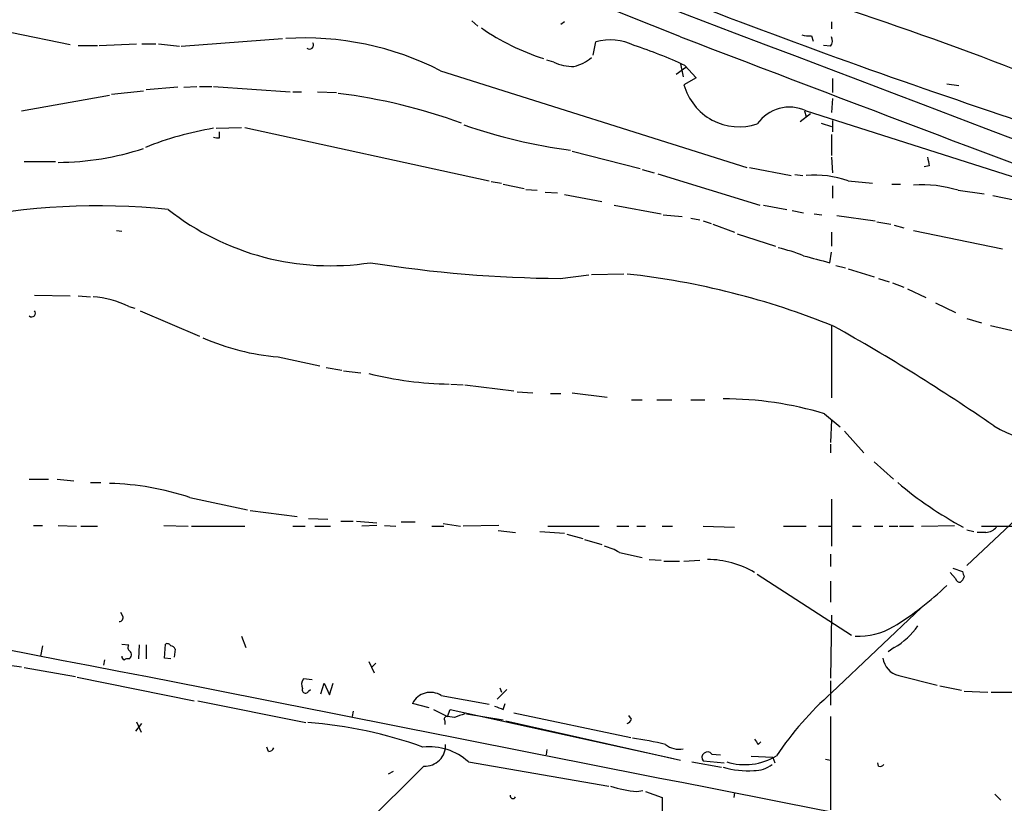
# Model space of a CAD drawing. Extents: x 38 to 1080, y 12 to 901.
# Drawn here: x 255 to 351, y 202 to 278 of the extents above; entities that cross this region are included whole.
import ezdxf

# ---------------------------------------------------------------- set-up
doc = ezdxf.new("R2010")
doc.units = 0
doc.header["$MEASUREMENT"] = 0
doc.layers.add('MAIN', color=5, linetype='CONTINUOUS')

msp = doc.modelspace()

# ---------------------------------------------------------------- linework, layer by layer
at = {"layer": 'MAIN'}
for p, q in [((299.212, 278.2993), (299.8047, 277.7913)), ((308.1867, 278.2146), (307.848, 277.9606)), ((334.0947, 278.2146), (334.0947, 277.5373)), ((254.5927, 277.1986), (260.2653, 276.0133)), ((263.0593, 275.9286), (266.7, 276.0979)), ((267.208, 276.0979), (268.5627, 276.0979)), ((268.8167, 276.0979), (270.8487, 275.8439)), ((271.018, 275.8439), (280.8393, 276.6059)), ((310.9807, 274.9973), (311.2347, 276.2673)), ((332.1473, 276.8599), (332.3167, 276.3519)), ((261.0273, 275.9286), (262.89, 275.9286)), ((334.01, 275.8439), (333.3327, 275.9286)), ((307.1707, 274.3199), (306.4933, 274.4893)), ((319.4473, 274.1506), (319.7013, 272.8806)), ((296.164, 273.4733), (325.882, 264.0753)), ((319.024, 273.1346), (319.9553, 273.8119)), ((319.8707, 273.9813), (320.9713, 272.7959)), ((320.9713, 272.7959), (319.786, 272.1186)), ((334.1793, 272.7113), (334.1793, 271.3566)), ((345.2707, 272.2033), (346.456, 272.0339)), ((264.2447, 271.1873), (267.3773, 271.5259)), ((270.6793, 271.8646), (267.6313, 271.6106)), ((271.272, 271.8646), (272.542, 271.9493)), ((272.796, 271.9493), (273.9813, 271.9493)), ((274.1507, 271.9493), (281.6013, 271.4413)), ((281.8553, 271.4413), (282.702, 271.4413)), ((284.226, 271.4413), (286.0887, 271.3566)), ((255.524, 269.5786), (264.0753, 271.1026)), ((334.1793, 270.7639), (334.0947, 269.4093)), ((331.0467, 268.5626), (332.0627, 269.3246)), ((331.47, 269.5786), (331.6393, 268.9859)), ((331.6393, 269.5786), (354.7533, 262.2126)), ((333.0787, 268.3933), (334.0947, 268.0546)), ((334.1793, 268.6473), (334.1793, 267.5466)), ((274.4047, 267.8853), (276.86, 267.9699)), ((274.7433, 266.9539), (274.7433, 267.5466)), ((277.1987, 267.9699), (300.9053, 262.8053)), ((334.0947, 267.2926), (334.0947, 265.2606)), ((308.9487, 265.6839), (315.5527, 263.9906)), ((255.778, 264.6679), (258.826, 264.6679)), ((334.0947, 265.0913), (334.1793, 263.5673)), ((315.722, 263.9059), (316.9073, 263.5673)), ((326.136, 264.0753), (330.2, 263.3133)), ((343.5773, 264.2446), (343.0693, 264.1599)), ((301.0747, 262.7206), (302.0907, 262.5513)), ((317.246, 263.4826), (327.152, 260.4346)), ((330.5387, 263.3979), (331.3007, 263.3133)), ((335.7033, 262.8053), (338.074, 262.5513)), ((302.26, 262.4666), (304.292, 262.0433)), ((304.4613, 261.9586), (305.562, 261.8739)), ((306.324, 261.7046), (307.5093, 261.6199)), ((334.1793, 262.2973), (334.1793, 261.1119)), ((339.9367, 262.4666), (340.7833, 262.4666)), ((346.3713, 261.8739), (348.9113, 261.5353)), ((308.1867, 261.4506), (311.8273, 260.7733)), ((349.758, 261.3659), (353.822, 260.5193)), ((313.0127, 260.4346), (317.5847, 259.5879)), ((327.4907, 260.4346), (329.7767, 260.0113)), ((330.2847, 259.9266), (331.3853, 259.6726)), ((317.754, 259.5033), (319.6167, 259.3339)), ((320.4633, 259.1646), (321.31, 258.9953)), ((321.6487, 258.9106), (322.4107, 258.6566)), ((332.4013, 259.5879), (333.1633, 259.5033)), ((334.6027, 259.4186), (338.328, 258.9106)), ((338.4973, 258.8259), (339.852, 258.5719)), ((264.7527, 257.9793), (265.2607, 257.8946)), ((322.58, 258.5719), (324.6967, 257.8099)), ((340.1907, 258.4873), (341.122, 258.2333)), ((342.0533, 257.9793), (350.6893, 256.2013)), ((324.9507, 257.6406), (328.676, 256.4553)), ((334.0947, 257.8099), (334.0947, 256.4553)), ((333.9253, 254.8466), (334.0947, 255.8626)), ((334.518, 254.5926), (335.4493, 254.3386)), ((335.7033, 254.2539), (338.2433, 253.4919)), ((307.7633, 253.3226), (310.5573, 253.6613)), ((313.944, 253.7459), (310.8113, 253.6613)), ((338.6667, 253.3226), (339.6827, 252.9839)), ((340.0213, 252.8993), (341.122, 252.4759)), ((341.4607, 252.3066), (343.2387, 251.4599)), ((256.794, 251.7139), (260.2653, 251.6293)), ((261.0273, 251.6293), (262.2127, 251.5446)), ((265.938, 250.6133), (266.5307, 250.4439)), ((344.17, 250.9519), (346.1173, 250.0206)), ((267.0387, 250.1899), (272.796, 247.7346)), ((373.4647, 250.1053), (347.218, 225.4673)), ((347.218, 249.4279), (348.6573, 249.0046)), ((334.0947, 248.8353), (334.0947, 241.7233)), ((349.504, 248.7506), (353.9067, 247.7346)), ((280.416, 245.7026), (284.48, 244.8559)), ((285.0727, 244.6866), (286.5967, 244.4326)), ((286.766, 244.3479), (288.4593, 244.1786)), ((297.18, 243.0779), (298.3653, 242.9933)), ((298.5347, 242.9933), (303.276, 242.4006)), ((303.6147, 242.3159), (305.1387, 242.2313)), ((306.832, 242.1466), (307.848, 242.1466)), ((308.9487, 242.2313), (312.3353, 241.8079)), ((314.706, 241.5539), (315.722, 241.5539)), ((317.1613, 241.5539), (318.6007, 241.5539)), ((320.4633, 241.5539), (321.818, 241.5539)), ((333.4173, 240.1993), (334.9413, 238.9293)), ((334.0947, 239.6066), (334.01, 237.4053)), ((335.3647, 238.5059), (337.2273, 236.3893)), ((334.01, 237.2359), (334.01, 236.3893)), ((338.2433, 235.5426), (340.106, 233.8493)), ((256.286, 233.8493), (258.1487, 233.8493)), ((258.9953, 233.8493), (260.604, 233.6799)), ((262.2127, 233.5106), (263.2287, 233.5106)), ((271.8647, 232.0713), (277.4527, 230.8859)), ((334.0947, 231.9019), (334.0947, 227.3299)), ((277.7067, 230.8013), (282.2787, 230.2086)), ((256.7093, 229.3619), (257.556, 229.3619)), ((259.08, 229.3619), (260.858, 229.2773)), ((261.2813, 229.2773), (262.89, 229.2773)), ((269.3247, 229.3619), (271.6953, 229.2773)), ((272.034, 229.2773), (277.1987, 229.2773)), ((281.8553, 229.2773), (283.0407, 229.2773)), ((283.3793, 230.0393), (285.242, 229.9546)), ((283.972, 229.2773), (285.496, 229.2773)), ((286.512, 229.7853), (287.6973, 229.7853)), ((288.036, 229.7853), (289.9833, 229.6159)), ((289.9833, 229.3619), (288.544, 229.2773)), ((290.7453, 229.3619), (291.846, 229.2773)), ((292.354, 229.7006), (293.7087, 229.7006)), ((295.3173, 229.2773), (296.5027, 229.2773)), ((296.418, 229.5313), (298.1113, 229.2773)), ((301.8367, 229.3619), (298.3653, 229.2773)), ((306.578, 229.2773), (311.5733, 229.2773)), ((313.2667, 229.2773), (314.452, 229.2773)), ((315.214, 229.2773), (316.0607, 229.2773)), ((317.6693, 229.2773), (318.6853, 229.2773)), ((321.6487, 229.2773), (324.6967, 229.1926)), ((329.438, 229.2773), (331.6393, 229.2773)), ((332.8247, 229.2773), (334.0947, 229.2773)), ((336.1267, 229.2773), (336.9733, 229.2773)), ((338.2433, 229.2773), (339.09, 229.2773)), ((339.6827, 229.2773), (340.5293, 229.2773)), ((340.6987, 229.2773), (342.0533, 229.2773)), ((342.8153, 229.2773), (346.0327, 229.3619)), ((348.6573, 229.2773), (353.06, 229.2773)), ((301.752, 228.8539), (303.4453, 228.6846)), ((305.816, 228.7693), (308.1867, 228.5999)), ((308.4407, 228.5153), (309.9647, 228.0919)), ((347.218, 228.9386), (347.8953, 228.7693)), ((349.0807, 228.6846), (348.234, 228.6846)), ((310.134, 228.0073), (311.8273, 227.4993)), ((313.5207, 226.7373), (315.722, 226.2293)), ((334.01, 226.5679), (334.01, 225.3826)), ((316.3993, 226.0599), (317.5847, 225.9753)), ((317.8387, 225.8906), (319.3627, 225.8906)), ((319.786, 225.8906), (321.31, 225.9753)), ((326.898, 224.6206), (336.042, 218.6939)), ((346.1173, 224.1973), (345.6093, 224.7899)), ((345.8633, 225.2133), (346.7947, 224.8746)), ((334.01, 223.9433), (334.01, 221.9113)), ((265.3453, 220.5566), (265.176, 220.8953)), ((334.0947, 220.6413), (334.01, 214.5453)), ((342.8153, 221.4033), (334.0947, 213.1059)), ((265.2607, 217.8473), (265.938, 217.7626)), ((266.954, 217.7626), (266.8693, 216.4079)), ((267.6313, 217.7626), (267.6313, 216.4079)), ((269.4093, 216.4926), (269.494, 217.8473)), ((276.86, 218.6093), (277.2833, 217.5086)), ((257.556, 217.6779), (257.3867, 216.6619)), ((270.4253, 217.3393), (270.3407, 216.5773)), ((340.1907, 217.5086), (339.598, 217.0853)), ((247.7347, 216.6619), (255.524, 215.6459)), ((263.5673, 216.3233), (263.4827, 215.8153)), ((270.002, 216.4079), (269.4093, 216.4926)), ((289.2213, 216.1539), (289.7293, 215.0533)), ((289.8987, 215.9846), (289.4753, 215.5613)), ((255.778, 215.5613), (260.7733, 214.7146)), ((260.9427, 214.6299), (272.288, 212.3439)), ((283.718, 214.3759), (282.8713, 214.4606)), ((284.5647, 213.0213), (284.9033, 214.0373)), ((284.9033, 214.0373), (285.4113, 212.9366)), ((285.4113, 212.9366), (285.75, 214.0373)), ((334.01, 214.2913), (334.01, 211.9206)), ((340.614, 214.7993), (344.3393, 213.8679)), ((283.3793, 213.2753), (283.5487, 213.4446)), ((302.5987, 213.4446), (301.6673, 212.5133)), ((301.9213, 213.6139), (302.0907, 213.1906)), ((344.5933, 213.7833), (346.71, 213.3599)), ((346.964, 213.2753), (349.25, 213.1906)), ((349.5887, 213.1906), (351.7053, 213.1906)), ((272.6267, 212.3439), (283.1253, 210.2273)), ((295.0633, 211.6666), (293.4547, 212.0899)), ((296.2487, 212.8519), (300.9053, 212.0053)), ((302.26, 211.4973), (302.4293, 212.0899)), ((287.6973, 211.3279), (287.6127, 210.8199)), ((295.4867, 211.4973), (296.8413, 210.8199)), ((296.8413, 210.8199), (297.0953, 211.4973)), ((297.0953, 211.4973), (318.77, 206.7559)), ((298.704, 211.0739), (302.26, 210.4813)), ((303.276, 211.1586), (314.6213, 208.7879)), ((266.6153, 209.3806), (267.208, 210.1426)), ((266.7, 210.3119), (267.1233, 209.2959)), ((296.5873, 210.3966), (296.5873, 210.0579)), ((297.5187, 210.7353), (296.8413, 210.8199)), ((302.514, 210.3966), (319.4473, 206.5866)), ((314.706, 210.5659), (314.452, 210.9046)), ((334.01, 210.8199), (334.01, 201.7606)), ((326.9827, 208.1106), (327.2367, 208.3646)), ((279.4847, 207.4333), (279.3153, 207.8566)), ((306.4933, 207.6026), (306.4087, 207.0946)), ((298.8733, 206.4173), (312.5047, 204.0466)), ((320.548, 206.4173), (323.4267, 205.9093)), ((321.6487, 206.5019), (323.6807, 206.3326)), ((322.4953, 207.1793), (323.342, 207.0946)), ((328.422, 206.8406), (326.3053, 206.9253)), ((328.422, 206.8406), (328.5913, 206.3326)), ((333.502, 206.6713), (334.01, 206.5866)), ((338.6667, 205.9939), (338.582, 206.3326)), ((294.5553, 205.9939), (282.702, 194.2253)), ((291.592, 205.4859), (291.084, 205.2319)), ((315.214, 203.5386), (315.8067, 203.6233)), ((316.0607, 203.5386), (317.6693, 202.9459)), ((324.6967, 203.4539), (324.612, 202.9459)), ((317.6693, 202.9459), (317.6693, 201.2526)), ((349.9273, 203.2846), (350.52, 202.6919))]:
    msp.add_line(p, q, dxfattribs=at)
for centre, radius, start, end in [((-1233.1599, -3620.4228), 4195.0855, 68.2781262, 69.9958407), ((18942.1876, 49091.0399), 52243.7211, 248.99790857, 249.22709157), ((568.2353, 920.387), 686.6072, 248.5281921, 251.5056006), ((229.534, -42.6648), 339.1028, 66.142007, 72.74589), ((312.9355, 295.9933), 22.3864, 235.150098, 252.368201), ((282.9377, 247.6121), 29.0472, 62.913248, 93.473152), ((283.4654, 275.9764), 0.3954, 229.760238, 31.438497), ((312.6542, 271.2233), 5.2399, 63.893153, 105.717848), ((2236.4374, 5265.1944), 5344.0786, 248.9788263, 250.1220238), ((331.9357, 279.6957), 2.8437, 255.33971, 274.267354), ((333.2849, 276.3794), 0.9014, 323.553434, 26.053368), ((301.6944, 235.3099), 42.73, 64.825575, 71.913558), ((308.9225, 277.6881), 3.7965, 242.52107, 272.951711), ((308.2286, 277.7919), 3.9955, 282.861661, 310.270462), ((279.4603, 216.8871), 54.808, 70.010829, 82.875399), ((325.149, 273.5867), 5.5603, 195.309435, 288.333609), ((330.0214, 266.1335), 3.8061, 64.844146, 145.147089), ((380.8787, 353.2061), 89.3147, 250.07101, 259.647622), ((279.3015, 236.9855), 31.3262, 99.463826, 112.039089), ((315.4586, 316.8229), 51.4894, 250.711057, 262.546476), ((274.6165, 268.1824), 1.235, 247.841929, 275.892934), ((258.9351, 291.5599), 26.977, 270.307751, 288.236549), ((555.1386, 306.9871), 215.8358, 191.192712, 191.421926), ((332.4013, 252.8992), 10.4419, 71.565225, 94.184876), ((342.8579, 250.6156), 11.7938, 72.66832, 93.911895), ((262.9264, 192.7358), 67.6205, 84.210112, 101.51474), ((285.5376, 280.1277), 25.5731, 231.871213, 278.665779), ((325.5531, 241.0684), 15.5877, 68.02795, 77.488296), ((501.9694, 890.1443), 657.1469, 254.9546844, 255.183882), ((308.7431, 376.6417), 123.323, 260.971572, 269.544781), ((306.0353, 178.9985), 75.201, 67.882774, 83.703627), ((261.5399, 241.1549), 10.431, 65.061851, 84.902495), ((256.5315, 249.9444), 0.3594, 226.916663, 43.083337), ((8862.7787, 44659.7049), 45268.4667, 258.83290148, 259.06208476), ((238.7923, 78.0108), 195.5868, 55.404388, 60.753846), ((282.3855, 268.564), 22.9461, 246.224515, 265.07615), ((297.463, 276.9128), 33.8379, 255.903018, 269.234124), ((323.5729, 207.2528), 34.3858, 73.363877, 89.961509), ((354.5619, 246.4839), 8.8358, 237.7172, 308.007611), ((263.4504, 206.7593), 26.6739, 71.611988, 88.657587), ((363.7724, 260.8634), 35.8945, 229.643709, 241.924687), ((348.9817, 230.1526), 1.4713, 273.858111, 319.271992), ((310.7258, 221.9931), 5.5063, 59.496838, 75.748735), ((321.9445, 216.7361), 9.3247, 59.735867, 89.216547), ((473.8867, 266.9481), 133.8752, 198.317001, 198.54617), ((324.5277, 245.1008), 29.9334, 301.361258, 313.865845), ((346.5576, 224.3073), 0.4538, 194.027058, 278.580088), ((345.8643, 224.7329), 1.1591, 311.036657, 341.577556), ((265.0491, 220.3872), 0.3412, 262.862488, 29.765709), ((336.6185, 225.5745), 6.9693, 268.044615, 300.027242), ((336.8022, 223.4609), 6.8492, 299.65181, 325.943815), ((266.2496, 217.5047), 0.4045, 140.386678, 235.873798), ((269.6633, 217.5086), 0.3787, 26.558284, 116.558284), ((265.7625, 216.8131), 0.4416, 293.418375, 53.898222), ((269.996, 217.2366), 0.4413, 13.453829, 89.221044), ((265.5568, 216.6195), 0.2992, 171.850935, 261.910523), ((265.8109, 215.9427), 0.4823, 74.718831, 127.891655), ((341.0625, 216.7354), 1.9874, 187.017382, 256.957411), ((283.5959, 213.9253), 0.9009, 143.544775, 206.075842), ((8056.1683, 39314.1145), 39867.5573, 258.74254195, 258.97172529), ((283.083, 213.4022), 0.3224, 156.782742, 336.815414), ((295.1953, 211.211), 1.9499, 57.300966, 153.208926), ((355.9017, 188.6431), 32.7715, 131.714934, 145.913085), ((382.6766, -43.0952), 267.7346, 108.316967, 108.54615), ((386.478, 423.3199), 227.9506, 248.088648, 248.317854), ((280.0181, 167.2522), 43.0998, 70.407485, 85.639967), ((296.7849, 210.5659), 0.2602, 77.480746, 220.589353), ((313.9866, 210.862), 0.778, 292.371723, 337.628278), ((309.7732, 172.4387), 36.6101, 77.001078, 82.122678), ((453.8248, 293.0472), 152.6537, 213.578079, 213.807241), ((279.5524, 207.8821), 0.4539, 261.421795, 345.948448), ((295.0641, 202.2186), 5.6691, 47.784642, 96.008265), ((294.6437, 208.0222), 2.0302, 267.50444, 2.49556), ((319.278, 209.5924), 1.9516, 229.401253, 282.527216), ((322.072, 206.8406), 0.5421, 38.66476, 218.66476), ((325.6927, 212.0477), 5.8985, 252.659883, 301.341247), ((325.9668, 213.519), 7.9705, 252.695591, 274.263132), ((326.616, 208.3636), 2.7936, 268.837012, 308.036158), ((338.7936, 206.4597), 0.4828, 254.760495, 322.126057), ((316.2475, 215.3101), 11.8168, 252.397655, 264.98248), ((303.1913, 203.1153), 0.2678, 161.578587, 341.558284)]:
    msp.add_arc(centre, radius, start, end, dxfattribs=at)

doc.saveas('drawing.dxf')
